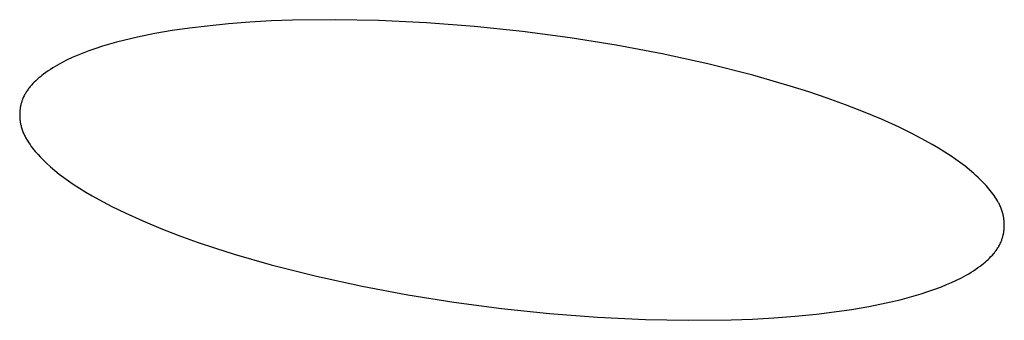
# Model space of a CAD drawing. Units: millimetres. Extents: x -657 to 411, y -1313 to 1410.
# Drawn here: x -487 to -482, y -179 to -178 of the extents above; entities that cross this region are included whole.
import ezdxf

# ---------------------------------------------------------------- set-up
doc = ezdxf.new("R2010")
doc.units = ezdxf.units.MM
doc.header["$MEASUREMENT"] = 0

msp = doc.modelspace()

# ---------------------------------------------------------------- linework, layer by layer
for p, q in [((-486.2397, -177.569), (-486.3499, -177.58)), ((-486.1293, -177.5604), (-486.2397, -177.569)), ((-486.0187, -177.5541), (-486.1293, -177.5604)), ((-485.908, -177.5499), (-486.0187, -177.5541)), ((-485.6864, -177.5473), (-485.908, -177.5499)), ((-485.4647, -177.5516), (-485.6864, -177.5473)), ((-485.2162, -177.5634), (-485.4647, -177.5516)), ((-484.9682, -177.5824), (-485.2162, -177.5634)), ((-486.6202, -177.6193), (-486.7096, -177.6373)), ((-486.5304, -177.6039), (-486.6202, -177.6193)), ((-486.4403, -177.5909), (-486.5304, -177.6039)), ((-486.3499, -177.58), (-486.4403, -177.5909)), ((-484.7208, -177.6083), (-484.9682, -177.5824)), ((-484.4743, -177.641), (-484.7208, -177.6083)), ((-486.8542, -177.6739), (-486.8898, -177.6847)), ((-486.8183, -177.6638), (-486.8542, -177.6739)), ((-486.7822, -177.6544), (-486.8183, -177.6638)), ((-486.7096, -177.6373), (-486.7822, -177.6544)), ((-484.2361, -177.679), (-484.4743, -177.641)), ((-486.995, -177.7217), (-487.0212, -177.7323)), ((-486.9603, -177.7085), (-486.995, -177.7217)), ((-486.9252, -177.6962), (-486.9603, -177.7085)), ((-486.8898, -177.6847), (-486.9252, -177.6962)), ((-483.999, -177.7237), (-484.2361, -177.679)), ((-483.7634, -177.7755), (-483.999, -177.7237)), ((-487.1106, -177.775), (-487.1229, -177.7819)), ((-487.0981, -177.7683), (-487.1106, -177.775)), ((-487.0728, -177.7556), (-487.0981, -177.7683)), ((-487.0472, -177.7436), (-487.0728, -177.7556)), ((-487.0212, -177.7323), (-487.0472, -177.7436)), ((-483.5296, -177.8347), (-483.7634, -177.7755)), ((-487.1944, -177.8288), (-487.2028, -177.8353)), ((-487.1828, -177.8203), (-487.1944, -177.8288)), ((-487.1711, -177.8121), (-487.1828, -177.8203)), ((-487.1593, -177.8041), (-487.1711, -177.8121)), ((-487.1473, -177.7965), (-487.1593, -177.8041)), ((-487.1352, -177.7891), (-487.1473, -177.7965)), ((-487.1229, -177.7819), (-487.1352, -177.7891)), ((-487.2499, -177.8778), (-487.257, -177.8855)), ((-487.2426, -177.8702), (-487.2499, -177.8778)), ((-487.235, -177.8629), (-487.2426, -177.8702)), ((-487.2272, -177.8557), (-487.235, -177.8629)), ((-487.2192, -177.8487), (-487.2272, -177.8557)), ((-487.211, -177.8419), (-487.2192, -177.8487)), ((-487.2028, -177.8353), (-487.211, -177.8419)), ((-483.3369, -177.8902), (-483.5296, -177.8347)), ((-487.2904, -177.9317), (-487.2929, -177.9362)), ((-487.2879, -177.9272), (-487.2904, -177.9317)), ((-487.2852, -177.9228), (-487.2879, -177.9272)), ((-487.2824, -177.9185), (-487.2852, -177.9228)), ((-487.2795, -177.9142), (-487.2824, -177.9185)), ((-487.2766, -177.9099), (-487.2795, -177.9142)), ((-487.2735, -177.9057), (-487.2766, -177.9099)), ((-487.2704, -177.9016), (-487.2735, -177.9057)), ((-487.2672, -177.8975), (-487.2704, -177.9016)), ((-487.2639, -177.8934), (-487.2672, -177.8975)), ((-487.257, -177.8855), (-487.2639, -177.8934)), ((-483.2414, -177.9204), (-483.3369, -177.8902)), ((-483.1464, -177.9525), (-483.2414, -177.9204)), ((-487.3102, -177.9801), (-487.3113, -177.9844)), ((-487.309, -177.9758), (-487.3102, -177.9801)), ((-487.3077, -177.9715), (-487.309, -177.9758)), ((-487.3064, -177.9673), (-487.3077, -177.9715)), ((-487.3049, -177.9631), (-487.3064, -177.9673)), ((-487.3033, -177.959), (-487.3049, -177.9631)), ((-487.3017, -177.9548), (-487.3033, -177.959)), ((-487.2997, -177.9501), (-487.3017, -177.9548)), ((-487.2975, -177.9454), (-487.2997, -177.9501)), ((-487.2953, -177.9408), (-487.2975, -177.9454)), ((-487.2929, -177.9362), (-487.2953, -177.9408)), ((-483.0522, -177.9867), (-483.1464, -177.9525)), ((-487.3179, -178.0333), (-487.318, -178.0379)), ((-487.3177, -178.0288), (-487.3179, -178.0333)), ((-487.3175, -178.0243), (-487.3177, -178.0288)), ((-487.3171, -178.0199), (-487.3175, -178.0243)), ((-487.3167, -178.0154), (-487.3171, -178.0199)), ((-487.3162, -178.0109), (-487.3167, -178.0154)), ((-487.3156, -178.0064), (-487.3162, -178.0109)), ((-487.3149, -178.002), (-487.3156, -178.0064)), ((-487.3142, -177.9976), (-487.3149, -178.002)), ((-487.3133, -177.9932), (-487.3142, -177.9976)), ((-487.3124, -177.9888), (-487.3133, -177.9932)), ((-487.3113, -177.9844), (-487.3124, -177.9888)), ((-482.9588, -178.023), (-483.0522, -177.9867)), ((-482.8664, -178.0617), (-482.9588, -178.023)), ((-487.318, -178.0379), (-487.318, -178.0424)), ((-487.318, -178.0424), (-487.3179, -178.0469)), ((-487.3179, -178.0469), (-487.3177, -178.0514)), ((-487.3177, -178.0514), (-487.3174, -178.0559)), ((-487.3174, -178.0559), (-487.3171, -178.0604)), ((-487.3171, -178.0604), (-487.3166, -178.0648)), ((-487.3166, -178.0648), (-487.3161, -178.0693)), ((-487.3161, -178.0693), (-487.3155, -178.0738)), ((-487.3155, -178.0738), (-487.3148, -178.0782)), ((-487.3148, -178.0782), (-487.3141, -178.0826)), ((-487.3141, -178.0826), (-487.3132, -178.087)), ((-482.7749, -178.1029), (-482.8664, -178.0617)), ((-487.3132, -178.087), (-487.3123, -178.0914)), ((-487.3123, -178.0914), (-487.3112, -178.0957)), ((-487.3112, -178.0957), (-487.3099, -178.101)), ((-487.3099, -178.101), (-487.3084, -178.1062)), ((-487.3084, -178.1062), (-487.3068, -178.1113)), ((-487.3068, -178.1113), (-487.3051, -178.1165)), ((-487.3051, -178.1165), (-487.3033, -178.1216)), ((-487.3033, -178.1216), (-487.3013, -178.1266)), ((-487.3013, -178.1266), (-487.2993, -178.1316)), ((-487.2993, -178.1316), (-487.2972, -178.1366)), ((-482.7061, -178.1367), (-482.7749, -178.1029)), ((-487.2972, -178.1366), (-487.2949, -178.1415)), ((-487.2949, -178.1415), (-487.2926, -178.1464)), ((-487.2926, -178.1464), (-487.2901, -178.1512)), ((-487.2901, -178.1512), (-487.2876, -178.1561)), ((-487.2876, -178.1561), (-487.2823, -178.1656)), ((-487.2823, -178.1656), (-487.2767, -178.1749)), ((-487.2767, -178.1749), (-487.2708, -178.1841)), ((-487.2708, -178.1841), (-487.2646, -178.1932)), ((-482.6379, -178.1727), (-482.7061, -178.1367)), ((-482.6043, -178.1917), (-482.6379, -178.1727)), ((-487.2646, -178.1932), (-487.2581, -178.2021)), ((-487.2581, -178.2021), (-487.2514, -178.2109)), ((-487.2514, -178.2109), (-487.2446, -178.2195)), ((-487.2446, -178.2195), (-487.2375, -178.228)), ((-487.2375, -178.228), (-487.223, -178.2446)), ((-482.5711, -178.2113), (-482.6043, -178.1917)), ((-482.5383, -178.2316), (-482.5711, -178.2113)), ((-482.5061, -178.2526), (-482.5383, -178.2316)), ((-487.223, -178.2446), (-487.2128, -178.2556)), ((-487.2128, -178.2556), (-487.2025, -178.2664)), ((-487.2025, -178.2664), (-487.1919, -178.2769)), ((-487.1919, -178.2769), (-487.1813, -178.2872)), ((-487.1813, -178.2872), (-487.1594, -178.3072)), ((-482.4817, -178.2694), (-482.5061, -178.2526)), ((-482.4577, -178.2866), (-482.4817, -178.2694)), ((-482.4342, -178.3045), (-482.4577, -178.2866)), ((-487.1594, -178.3072), (-487.1369, -178.3264)), ((-487.1369, -178.3264), (-487.1138, -178.3449)), ((-482.4112, -178.323), (-482.4342, -178.3045)), ((-482.3888, -178.3422), (-482.4112, -178.323)), ((-487.1138, -178.3449), (-487.0902, -178.3628)), ((-487.0902, -178.3628), (-487.0662, -178.38)), ((-487.0662, -178.38), (-487.0417, -178.3968)), ((-482.3778, -178.3521), (-482.3888, -178.3422)), ((-482.367, -178.3622), (-482.3778, -178.3521)), ((-482.3563, -178.3725), (-482.367, -178.3622)), ((-482.3458, -178.383), (-482.3563, -178.3725)), ((-482.3355, -178.3938), (-482.3458, -178.383)), ((-487.0417, -178.3968), (-487.0095, -178.4177)), ((-487.0095, -178.4177), (-486.9767, -178.438)), ((-486.9767, -178.438), (-486.9434, -178.4576)), ((-482.3254, -178.4048), (-482.3355, -178.3938)), ((-482.3109, -178.4214), (-482.3254, -178.4048)), ((-482.3039, -178.4299), (-482.3109, -178.4214)), ((-482.2971, -178.4386), (-482.3039, -178.4299)), ((-482.2904, -178.4473), (-482.2971, -178.4386)), ((-486.9434, -178.4576), (-486.9098, -178.4765)), ((-486.9098, -178.4765), (-486.8415, -178.5125)), ((-482.284, -178.4563), (-482.2904, -178.4473)), ((-482.2779, -178.4653), (-482.284, -178.4563)), ((-482.272, -178.4746), (-482.2779, -178.4653)), ((-482.2664, -178.4839), (-482.272, -178.4746)), ((-482.2611, -178.4934), (-482.2664, -178.4839)), ((-486.8415, -178.5125), (-486.7726, -178.5463)), ((-482.2586, -178.4982), (-482.2611, -178.4934)), ((-482.2562, -178.5031), (-482.2586, -178.4982)), ((-482.2539, -178.508), (-482.2562, -178.5031)), ((-482.2517, -178.5129), (-482.2539, -178.508)), ((-482.2496, -178.5179), (-482.2517, -178.5129)), ((-482.2475, -178.5229), (-482.2496, -178.5179)), ((-482.2456, -178.5279), (-482.2475, -178.5229)), ((-482.2438, -178.533), (-482.2456, -178.5279)), ((-482.2421, -178.5381), (-482.2438, -178.533)), ((-482.2406, -178.5433), (-482.2421, -178.5381)), ((-486.7726, -178.5463), (-486.6812, -178.5874)), ((-486.6812, -178.5874), (-486.5888, -178.6261)), ((-482.2391, -178.5485), (-482.2406, -178.5433)), ((-482.2378, -178.5537), (-482.2391, -178.5485)), ((-482.2368, -178.5581), (-482.2378, -178.5537)), ((-482.2358, -178.5625), (-482.2368, -178.5581)), ((-482.235, -178.5669), (-482.2358, -178.5625)), ((-482.2343, -178.5713), (-482.235, -178.5669)), ((-482.2336, -178.5757), (-482.2343, -178.5713)), ((-482.233, -178.5802), (-482.2336, -178.5757)), ((-482.2325, -178.5846), (-482.233, -178.5802)), ((-482.2321, -178.5891), (-482.2325, -178.5846)), ((-482.2318, -178.5936), (-482.2321, -178.5891)), ((-486.5888, -178.6261), (-486.4954, -178.6623)), ((-482.2345, -178.6475), (-482.2338, -178.643)), ((-482.2338, -178.643), (-482.2332, -178.6386)), ((-482.2332, -178.6386), (-482.2327, -178.6341)), ((-482.2327, -178.6341), (-482.2322, -178.6296)), ((-482.2322, -178.6296), (-482.2319, -178.6251)), ((-482.2319, -178.6251), (-482.2316, -178.6206)), ((-482.2315, -178.5981), (-482.2318, -178.5936)), ((-482.2316, -178.6206), (-482.2314, -178.6161)), ((-482.2314, -178.6026), (-482.2315, -178.5981)), ((-482.2313, -178.6071), (-482.2314, -178.6026)), ((-482.2314, -178.6161), (-482.2313, -178.6116)), ((-482.2313, -178.6116), (-482.2313, -178.6071)), ((-486.4954, -178.6623), (-486.4012, -178.6964)), ((-482.25, -178.6993), (-482.248, -178.6946)), ((-482.248, -178.6946), (-482.2463, -178.6905)), ((-482.2463, -178.6905), (-482.2448, -178.6863)), ((-482.2448, -178.6863), (-482.2433, -178.6821)), ((-482.2433, -178.6821), (-482.2419, -178.6779)), ((-482.2419, -178.6779), (-482.2406, -178.6736)), ((-482.2406, -178.6736), (-482.2393, -178.6693)), ((-482.2393, -178.6693), (-482.2382, -178.665)), ((-482.2382, -178.665), (-482.2372, -178.6607)), ((-482.2372, -178.6607), (-482.2362, -178.6563)), ((-482.2362, -178.6563), (-482.2353, -178.6519)), ((-482.2353, -178.6519), (-482.2345, -178.6475)), ((-486.4012, -178.6964), (-486.3063, -178.7284)), ((-486.3063, -178.7284), (-486.2108, -178.7586)), ((-482.2795, -178.7478), (-482.2764, -178.7437)), ((-482.2764, -178.7437), (-482.2733, -178.7395)), ((-482.2733, -178.7395), (-482.2703, -178.7352)), ((-482.2703, -178.7352), (-482.2674, -178.7309)), ((-482.2674, -178.7309), (-482.2646, -178.7266)), ((-482.2646, -178.7266), (-482.2619, -178.7222)), ((-482.2619, -178.7222), (-482.2593, -178.7177)), ((-482.2593, -178.7177), (-482.2569, -178.7132)), ((-482.2569, -178.7132), (-482.2545, -178.7086)), ((-482.2545, -178.7086), (-482.2522, -178.704)), ((-482.2522, -178.704), (-482.25, -178.6993)), ((-486.2108, -178.7586), (-486.0181, -178.814)), ((-482.331, -178.8006), (-482.3229, -178.7936)), ((-482.3229, -178.7936), (-482.3151, -178.7865)), ((-482.3151, -178.7865), (-482.3075, -178.7791)), ((-482.3075, -178.7791), (-482.3001, -178.7716)), ((-482.3001, -178.7716), (-482.2929, -178.7639)), ((-482.2929, -178.7639), (-482.2861, -178.7559)), ((-482.2861, -178.7559), (-482.2828, -178.7519)), ((-482.2828, -178.7519), (-482.2795, -178.7478)), ((-486.0181, -178.814), (-485.7846, -178.8732)), ((-482.4031, -178.8527), (-482.3911, -178.8451)), ((-482.3911, -178.8451), (-482.3792, -178.8372)), ((-482.3792, -178.8372), (-482.3675, -178.829)), ((-482.3675, -178.829), (-482.3559, -178.8204)), ((-482.3559, -178.8204), (-482.3475, -178.814)), ((-482.3475, -178.814), (-482.3391, -178.8074)), ((-482.3391, -178.8074), (-482.331, -178.8006)), ((-485.7846, -178.8732), (-485.5492, -178.9248)), ((-482.5034, -178.9055), (-482.4777, -178.8936)), ((-482.4777, -178.8936), (-482.4524, -178.8809)), ((-482.4524, -178.8809), (-482.4399, -178.8742)), ((-482.4399, -178.8742), (-482.4275, -178.8673)), ((-482.4275, -178.8673), (-482.4152, -178.8601)), ((-482.4152, -178.8601), (-482.4031, -178.8527)), ((-485.5492, -178.9248), (-485.3124, -178.9694)), ((-482.6256, -178.9528), (-482.5905, -178.9405)), ((-482.5905, -178.9405), (-482.5558, -178.9274)), ((-482.5558, -178.9274), (-482.5295, -178.9168)), ((-482.5295, -178.9168), (-482.5034, -178.9055)), ((-485.3124, -178.9694), (-485.0745, -179.0074)), ((-482.8414, -179.0115), (-482.7687, -178.9945)), ((-482.7687, -178.9945), (-482.7326, -178.9851)), ((-482.7326, -178.9851), (-482.6967, -178.975)), ((-482.6967, -178.975), (-482.661, -178.9643)), ((-482.661, -178.9643), (-482.6256, -178.9528)), ((-485.0745, -179.0074), (-484.8283, -179.0401)), ((-484.8283, -179.0401), (-484.5812, -179.066)), ((-483.1107, -179.0578), (-483.0205, -179.0448)), ((-483.0205, -179.0448), (-482.9307, -179.0295)), ((-482.9307, -179.0295), (-482.8414, -179.0115)), ((-484.5812, -179.066), (-484.3336, -179.085)), ((-484.3336, -179.085), (-484.0854, -179.0968)), ((-484.0854, -179.0968), (-483.8639, -179.1011)), ((-483.8639, -179.1011), (-483.6425, -179.0986)), ((-483.6425, -179.0986), (-483.5319, -179.0944)), ((-483.5319, -179.0944), (-483.4215, -179.0881)), ((-483.4215, -179.0881), (-483.3111, -179.0796)), ((-483.3111, -179.0796), (-483.201, -179.0687)), ((-483.201, -179.0687), (-483.1107, -179.0578))]:
    msp.add_line(p, q)

doc.saveas('drawing.dxf')
